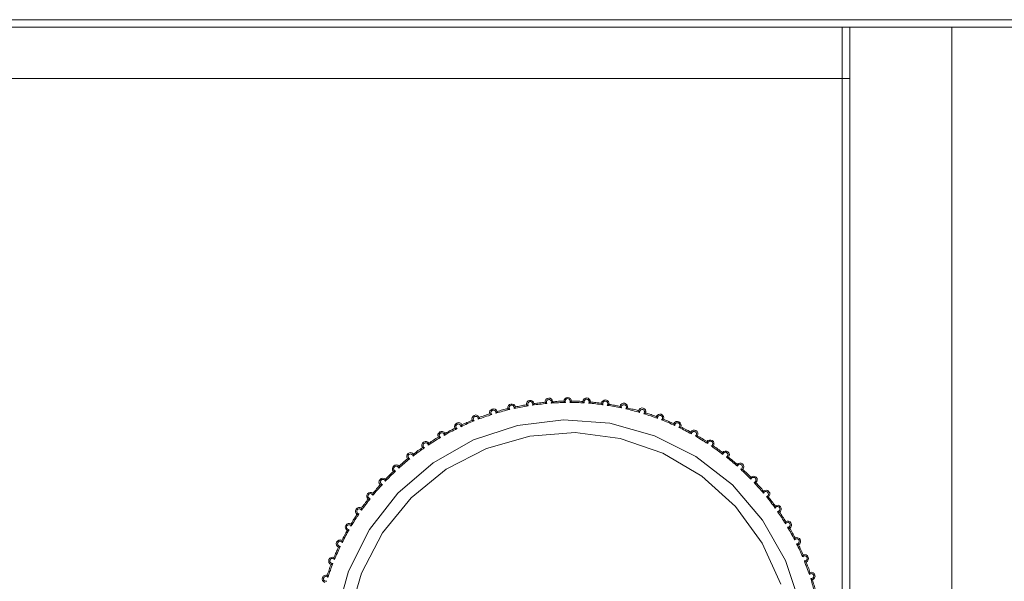
# Model space of a CAD drawing. Units: inches. Extents: x 0 to 16.5, y 0 to 11.7.
# Drawn here: x 9.3 to 9.4, y 7.7 to 7.7 of the extents above; entities that cross this region are included whole.
import ezdxf

# ---------------------------------------------------------------- set-up
doc = ezdxf.new("R2010")
doc.units = ezdxf.units.IN
doc.header["$MEASUREMENT"] = 0
doc.layers.add('Calque 1', color=7, linetype='Continuous')

msp = doc.modelspace()

# ---------------------------------------------------------------- linework, layer by layer
at = {"layer": 'Calque 1', "lineweight": 0}
for points in [[(9.233543, 7.715805), (9.79457, 7.715805)], [(9.794562, 7.715219), (9.233548, 7.715219)], [(9.353028, 7.711277), (9.353028, 7.712055), (9.353028, 7.712791), (9.353028, 7.713472), (9.353028, 7.714069), (9.353028, 7.714555), (9.353028, 7.714916), (9.353028, 7.715139), (9.353028, 7.715222)], [(9.353617, 7.715219), (9.353617, 7.715052), (9.353617, 7.714483), (9.353617, 7.713803), (9.353617, 7.713011), (9.353617, 7.712164), (9.353617, 7.711288)], [(9.361493, 7.087011), (9.361493, 7.715219)], [(9.353028, 7.711277), (9.214445, 7.711277)], [(9.353028, 7.636486), (9.353028, 7.711277)], [(9.353028, 7.711277), (9.353139, 7.711277), (9.353251, 7.711277), (9.353362, 7.711277), (9.353445, 7.711277), (9.353515, 7.711277), (9.35357, 7.711277), (9.353612, 7.711277), (9.353626, 7.711277)], [(9.353617, 7.711288), (9.353617, 7.636483)], [(9.330104, 7.686289), (9.330117, 7.6864), (9.330173, 7.686497), (9.330271, 7.686567), (9.330382, 7.686608), (9.330493, 7.686595), (9.330589, 7.686525), (9.330659, 7.686441), (9.330687, 7.68633)], [(9.331562, 7.686372), (9.331576, 7.686484), (9.331646, 7.68658), (9.331742, 7.686636), (9.331853, 7.686664), (9.331964, 7.686636), (9.332062, 7.68658), (9.332131, 7.686484), (9.332145, 7.686372)], [(9.333006, 7.686345), (9.333048, 7.686456), (9.333117, 7.686539), (9.333215, 7.686608), (9.333326, 7.686622), (9.333437, 7.686595), (9.333534, 7.686511), (9.333589, 7.686414), (9.333604, 7.686303)], [(9.327243, 7.685788), (9.327228, 7.685914), (9.327271, 7.686025), (9.327354, 7.686108), (9.327465, 7.68615), (9.327576, 7.68615), (9.327687, 7.686108), (9.32777, 7.686039), (9.327812, 7.685927)], [(9.327709, 7.685805), (9.327723, 7.685889), (9.327695, 7.685958), (9.327639, 7.686028), (9.327556, 7.686056), (9.327487, 7.686056), (9.327404, 7.686028), (9.327348, 7.685958), (9.327334, 7.685875), (9.327334, 7.685805), (9.327376, 7.685736)], [(9.328798, 7.686011), (9.328659, 7.685997), (9.328534, 7.685969), (9.328395, 7.685942), (9.328256, 7.685914), (9.328117, 7.685886), (9.327978, 7.685858), (9.327854, 7.68583), (9.327715, 7.685803)], [(9.327812, 7.685927), (9.327812, 7.685927), (9.327798, 7.685914), (9.327784, 7.685886), (9.327756, 7.685858), (9.327715, 7.685803)], [(9.327812, 7.685927), (9.327923, 7.685955), (9.32802, 7.685969), (9.328131, 7.685997), (9.328243, 7.686011), (9.328339, 7.686039), (9.328451, 7.686053), (9.328562, 7.686067), (9.328659, 7.686094)], [(9.328659, 7.686094), (9.328673, 7.686206), (9.328715, 7.686317), (9.328798, 7.686386), (9.328909, 7.686428), (9.32902, 7.686428), (9.329131, 7.686372), (9.329201, 7.686289), (9.329242, 7.686178)], [(9.328659, 7.686094), (9.328673, 7.686094), (9.328673, 7.68608), (9.328701, 7.686067), (9.328742, 7.686039), (9.328798, 7.686011)], [(9.32914, 7.686069), (9.329153, 7.686152), (9.329126, 7.686222), (9.329084, 7.686291), (9.329001, 7.686333), (9.328918, 7.686333), (9.328848, 7.686305), (9.328792, 7.68625), (9.328765, 7.686167), (9.328765, 7.686083), (9.328807, 7.686013)], [(9.330243, 7.686191), (9.330104, 7.686178), (9.329965, 7.686164), (9.329826, 7.68615), (9.329686, 7.686136), (9.329548, 7.686122), (9.329409, 7.686108), (9.32927, 7.68608), (9.329131, 7.686067)], [(9.329242, 7.686178), (9.329242, 7.686178), (9.329229, 7.686164), (9.329214, 7.68615), (9.329187, 7.686108), (9.329145, 7.686067), (9.329131, 7.686067)], [(9.329242, 7.686178), (9.329353, 7.686191), (9.329464, 7.686206), (9.329562, 7.686219), (9.329673, 7.686234), (9.329784, 7.686247), (9.329895, 7.686261), (9.329993, 7.686275), (9.330104, 7.686289)], [(9.330104, 7.686289), (9.330104, 7.686275), (9.330117, 7.686275), (9.330145, 7.686261), (9.330173, 7.686234), (9.330228, 7.686191), (9.330243, 7.686191)], [(9.33057, 7.686222), (9.330598, 7.686305), (9.330584, 7.686389), (9.330528, 7.686444), (9.330459, 7.6865), (9.330389, 7.6865), (9.330306, 7.686485), (9.330237, 7.68643), (9.330209, 7.686347), (9.330209, 7.686278), (9.330237, 7.686194)], [(9.330687, 7.68633), (9.330687, 7.68633), (9.330687, 7.686317), (9.330659, 7.686303), (9.330632, 7.686261), (9.330576, 7.686219)], [(9.331687, 7.686275), (9.331548, 7.686261), (9.331409, 7.686261), (9.33127, 7.686261), (9.331131, 7.686247), (9.330993, 7.686247), (9.330854, 7.686234), (9.330715, 7.686234), (9.330576, 7.686219)], [(9.330687, 7.68633), (9.330798, 7.68633), (9.330909, 7.686345), (9.33102, 7.686345), (9.331131, 7.686358), (9.331228, 7.686358), (9.33134, 7.686358), (9.331451, 7.686358), (9.331562, 7.686372)], [(9.331562, 7.686372), (9.331562, 7.686358), (9.331576, 7.686358), (9.33159, 7.68633), (9.331631, 7.686303), (9.331673, 7.686275), (9.331687, 7.686275)], [(9.332029, 7.686278), (9.332042, 7.686347), (9.332042, 7.68643), (9.332001, 7.6865), (9.331931, 7.686555), (9.331848, 7.686569), (9.331764, 7.686555), (9.331709, 7.6865), (9.331668, 7.68643), (9.331653, 7.686347), (9.331681, 7.686263)], [(9.332145, 7.686372), (9.332145, 7.686372), (9.332131, 7.686358), (9.332118, 7.686345), (9.332075, 7.686303), (9.33202, 7.686275)], [(9.333132, 7.686234), (9.332993, 7.686247), (9.332854, 7.686247), (9.332715, 7.686261), (9.332575, 7.686261), (9.332436, 7.686261), (9.332298, 7.686261), (9.332159, 7.686275), (9.33202, 7.686275)], [(9.332145, 7.686372), (9.332256, 7.686372), (9.332368, 7.686372), (9.332479, 7.686358), (9.332575, 7.686358), (9.332687, 7.686358), (9.332798, 7.686358), (9.332909, 7.686345), (9.333006, 7.686345)], [(9.333006, 7.686345), (9.333021, 7.686345), (9.333021, 7.68633), (9.333048, 7.686303), (9.333076, 7.686275), (9.333132, 7.686234)], [(9.333473, 7.686208), (9.3335, 7.686291), (9.3335, 7.686374), (9.333459, 7.686444), (9.333404, 7.6865), (9.33332, 7.686513), (9.333237, 7.686513), (9.333167, 7.686458), (9.333126, 7.686402), (9.333112, 7.686319), (9.333126, 7.686235)], [(9.333604, 7.686303), (9.333604, 7.686303), (9.333589, 7.686289), (9.333562, 7.686275), (9.333534, 7.686247), (9.333478, 7.686219), (9.333465, 7.686219)], [(9.334576, 7.686094), (9.334437, 7.686108), (9.334298, 7.686136), (9.334159, 7.68615), (9.33402, 7.686164), (9.333881, 7.686178), (9.333743, 7.686191), (9.333604, 7.686206), (9.333465, 7.686219)], [(9.333604, 7.686303), (9.3337, 7.686289), (9.333811, 7.686289), (9.333923, 7.686275), (9.334034, 7.686261), (9.334131, 7.686247), (9.334242, 7.686234), (9.334353, 7.686219), (9.334465, 7.686206)], [(9.334465, 7.686206), (9.334492, 7.686317), (9.334576, 7.6864), (9.334673, 7.686456), (9.334798, 7.686469), (9.334909, 7.686428), (9.334992, 7.686345), (9.335034, 7.686247), (9.335048, 7.686122)], [(9.334465, 7.686206), (9.334465, 7.686206), (9.334465, 7.686191), (9.334492, 7.686178), (9.33452, 7.686136), (9.334562, 7.686094), (9.334576, 7.686094)], [(9.334903, 7.686041), (9.334945, 7.686124), (9.334945, 7.686208), (9.334918, 7.686278), (9.334862, 7.686333), (9.334779, 7.686361), (9.334696, 7.686361), (9.334626, 7.686319), (9.33457, 7.686263), (9.334557, 7.68618), (9.33457, 7.686097)], [(9.336001, 7.685847), (9.335862, 7.685875), (9.335723, 7.685902), (9.335584, 7.68593), (9.335459, 7.685958), (9.33532, 7.685986), (9.335181, 7.686), (9.335042, 7.686028), (9.334903, 7.686041)], [(9.335048, 7.686122), (9.335048, 7.686122), (9.335034, 7.686122), (9.335007, 7.686094), (9.334964, 7.68608), (9.334909, 7.686053)], [(9.335048, 7.686122), (9.335145, 7.686108), (9.335256, 7.686094), (9.335367, 7.686067), (9.335464, 7.686053), (9.335576, 7.686039), (9.335687, 7.686011), (9.335784, 7.685997), (9.335895, 7.685969)], [(9.335895, 7.685969), (9.335937, 7.68608), (9.336021, 7.686164), (9.336132, 7.686206), (9.336243, 7.686206), (9.336354, 7.68615), (9.336437, 7.686067), (9.336478, 7.685955), (9.336478, 7.685844)], [(9.335895, 7.685969), (9.335895, 7.685969), (9.335909, 7.685955), (9.335923, 7.685942), (9.335951, 7.6859), (9.335993, 7.685858), (9.335993, 7.685844)], [(9.336334, 7.685777), (9.336376, 7.685847), (9.336376, 7.68593), (9.336362, 7.686013), (9.336306, 7.686069), (9.336223, 7.686097), (9.336139, 7.686097), (9.336071, 7.686069), (9.336015, 7.686013), (9.335987, 7.68593), (9.336001, 7.685847)], [(9.336478, 7.685844), (9.336465, 7.685844), (9.33645, 7.68583), (9.336437, 7.685816), (9.336395, 7.685803), (9.336326, 7.685775)], [(9.336478, 7.685844), (9.336576, 7.685816), (9.336687, 7.685788), (9.336784, 7.685761), (9.336895, 7.685747), (9.336992, 7.685719), (9.337103, 7.685692), (9.337201, 7.685664), (9.337312, 7.685622)], [(9.337312, 7.685622), (9.337368, 7.685733), (9.337451, 7.685803), (9.337562, 7.685844), (9.337673, 7.68583), (9.337784, 7.685775), (9.337853, 7.685692), (9.337881, 7.685581), (9.337881, 7.685455)], [(9.324478, 7.684886), (9.324451, 7.685011), (9.324478, 7.685122), (9.324548, 7.68522), (9.324645, 7.685275), (9.324756, 7.685303), (9.324867, 7.685275), (9.324965, 7.685205), (9.32502, 7.685109)], [(9.324945, 7.684972), (9.324932, 7.685055), (9.324904, 7.685125), (9.324834, 7.68518), (9.324751, 7.685194), (9.324682, 7.68518), (9.324612, 7.685138), (9.324571, 7.685069), (9.324556, 7.684986), (9.324571, 7.684916), (9.324626, 7.684847)], [(9.325992, 7.685344), (9.325853, 7.685289), (9.325729, 7.685247), (9.325589, 7.685205), (9.325465, 7.685164), (9.325326, 7.685122), (9.3252, 7.685066), (9.325076, 7.685025), (9.324937, 7.68497)], [(9.32502, 7.685109), (9.32502, 7.685109), (9.32502, 7.685094), (9.325006, 7.685066), (9.324978, 7.685025), (9.32495, 7.68497), (9.324937, 7.68497)], [(9.32502, 7.685109), (9.325131, 7.68515), (9.325228, 7.685177), (9.325326, 7.68522), (9.325437, 7.685261), (9.325534, 7.685289), (9.325631, 7.685331), (9.325742, 7.685358), (9.32584, 7.6854)], [(9.32584, 7.6854), (9.325826, 7.685511), (9.325853, 7.685622), (9.325937, 7.685705), (9.326034, 7.685761), (9.326146, 7.685775), (9.326257, 7.685747), (9.326353, 7.685677), (9.326409, 7.685566)], [(9.32584, 7.6854), (9.32584, 7.685386), (9.325853, 7.685386), (9.325881, 7.685372), (9.325923, 7.685358), (9.325979, 7.685344), (9.325992, 7.685344)], [(9.326307, 7.685444), (9.32632, 7.685527), (9.326279, 7.685597), (9.326223, 7.685652), (9.32614, 7.68568), (9.326057, 7.685666), (9.325987, 7.685625), (9.325946, 7.685569), (9.325918, 7.685486), (9.325946, 7.685402), (9.325987, 7.685333)], [(9.327382, 7.685733), (9.327243, 7.685692), (9.327117, 7.685664), (9.326979, 7.685622), (9.32684, 7.685594), (9.326714, 7.685553), (9.326575, 7.685511), (9.326451, 7.685483), (9.326312, 7.685442)], [(9.326409, 7.685566), (9.326395, 7.685566), (9.326395, 7.685553), (9.326381, 7.685525), (9.326353, 7.685497), (9.326312, 7.685442)], [(9.326409, 7.685566), (9.326507, 7.685594), (9.326618, 7.685622), (9.326714, 7.685664), (9.326825, 7.685692), (9.326923, 7.685719), (9.327034, 7.685747), (9.327131, 7.685775), (9.327243, 7.685788)], [(9.327243, 7.685788), (9.327243, 7.685788), (9.327256, 7.685788), (9.327271, 7.685775), (9.327312, 7.685747), (9.327382, 7.685733)], [(9.337396, 7.685497), (9.33727, 7.685538), (9.337131, 7.685581), (9.337006, 7.685608), (9.336867, 7.685649), (9.336728, 7.685677), (9.336604, 7.685719), (9.336465, 7.685747), (9.336326, 7.685775)], [(9.337312, 7.685622), (9.337312, 7.685622), (9.337312, 7.685608), (9.337326, 7.685594), (9.337353, 7.685553), (9.337396, 7.685497)], [(9.337723, 7.685402), (9.337779, 7.685471), (9.337792, 7.685555), (9.337764, 7.685625), (9.337723, 7.685694), (9.337653, 7.685736), (9.33757, 7.685736), (9.337487, 7.685708), (9.337431, 7.685652), (9.337403, 7.685582), (9.337403, 7.685499)], [(9.337881, 7.685455), (9.337868, 7.685455), (9.337853, 7.685455), (9.33784, 7.685442), (9.337798, 7.685427), (9.337729, 7.6854)], [(9.338771, 7.685053), (9.338645, 7.685094), (9.33852, 7.685136), (9.338381, 7.685192), (9.338256, 7.685233), (9.338118, 7.685275), (9.337992, 7.685316), (9.337853, 7.685358), (9.337729, 7.6854)], [(9.337881, 7.685455), (9.337979, 7.685427), (9.338075, 7.6854), (9.338186, 7.685358), (9.338284, 7.685331), (9.338381, 7.685289), (9.338492, 7.685261), (9.33859, 7.68522), (9.338687, 7.685177)], [(9.338687, 7.685177), (9.338756, 7.685275), (9.338854, 7.685344), (9.338965, 7.685372), (9.339076, 7.685358), (9.339173, 7.685289), (9.339243, 7.685192), (9.33927, 7.685081), (9.339243, 7.68497)], [(9.338687, 7.685177), (9.338701, 7.685177), (9.338701, 7.685164), (9.338715, 7.68515), (9.338728, 7.685109), (9.338771, 7.685053)], [(9.339098, 7.68493), (9.339139, 7.684986), (9.339167, 7.685069), (9.339154, 7.685153), (9.339112, 7.685221), (9.339043, 7.685264), (9.338959, 7.685277), (9.338876, 7.685249), (9.338821, 7.685208), (9.338778, 7.685125), (9.338778, 7.685041)], [(9.313973, 7.669819), (9.314931, 7.673264), (9.316543, 7.676458), (9.318751, 7.679277), (9.321459, 7.681611), (9.324571, 7.683374), (9.327973, 7.684499), (9.331529, 7.68493), (9.335098, 7.684666), (9.338543, 7.683708), (9.341737, 7.682097), (9.344556, 7.679902), (9.34689, 7.67718), (9.348653, 7.674069), (9.349779, 7.67068)], [(9.323146, 7.684289), (9.323118, 7.6844), (9.323131, 7.684511), (9.323201, 7.684608), (9.323284, 7.684678), (9.323395, 7.68472), (9.32352, 7.684692), (9.323618, 7.684636), (9.323687, 7.684539)], [(9.323612, 7.684402), (9.323598, 7.684486), (9.323557, 7.684555), (9.323487, 7.684597), (9.323403, 7.684611), (9.323334, 7.684597), (9.323264, 7.684541), (9.323223, 7.684472), (9.323223, 7.684388), (9.323251, 7.684319), (9.323307, 7.68425)], [(9.324632, 7.684844), (9.324493, 7.684789), (9.324367, 7.684747), (9.324242, 7.684692), (9.324117, 7.684636), (9.323992, 7.68458), (9.323868, 7.684525), (9.323742, 7.684455), (9.323618, 7.6844)], [(9.323687, 7.684539), (9.323687, 7.684539), (9.323673, 7.684525), (9.323673, 7.684497), (9.323645, 7.684469), (9.323618, 7.6844)], [(9.323687, 7.684539), (9.323784, 7.684594), (9.323881, 7.684636), (9.323979, 7.684678), (9.324075, 7.68472), (9.324173, 7.684761), (9.32427, 7.684803), (9.324382, 7.684844), (9.324478, 7.684886)], [(9.324478, 7.684886), (9.324478, 7.684886), (9.324493, 7.684886), (9.324521, 7.684872), (9.324562, 7.684859), (9.324617, 7.684844), (9.324632, 7.684844)], [(9.339243, 7.68497), (9.339243, 7.68497), (9.339228, 7.68497), (9.3392, 7.684955), (9.339159, 7.684942), (9.339104, 7.684928), (9.339089, 7.684928)], [(9.340118, 7.684497), (9.339992, 7.684553), (9.339867, 7.684608), (9.339728, 7.684664), (9.339604, 7.68472), (9.339478, 7.684775), (9.339354, 7.684816), (9.339228, 7.684872), (9.339089, 7.684928)], [(9.339243, 7.68497), (9.339339, 7.684928), (9.33945, 7.684886), (9.339548, 7.684844), (9.339645, 7.684803), (9.339742, 7.684761), (9.33984, 7.68472), (9.339937, 7.684678), (9.340034, 7.684636)], [(9.340034, 7.684636), (9.340103, 7.684733), (9.340215, 7.684789), (9.340326, 7.684803), (9.340437, 7.684775), (9.340534, 7.684705), (9.34059, 7.684608), (9.340603, 7.684497), (9.340575, 7.684386)], [(9.340034, 7.684636), (9.340048, 7.684636), (9.340048, 7.684622), (9.340062, 7.684594), (9.340076, 7.684553), (9.340118, 7.684497)], [(9.340418, 7.684347), (9.340473, 7.684402), (9.340501, 7.684486), (9.340501, 7.684569), (9.340459, 7.684638), (9.34039, 7.684694), (9.340307, 7.684708), (9.340237, 7.684694), (9.340168, 7.684638), (9.340126, 7.684569), (9.340112, 7.684499)], [(9.340575, 7.684386), (9.340575, 7.684386), (9.340562, 7.684372), (9.340534, 7.684372), (9.340492, 7.684358), (9.340423, 7.684344)], [(9.341409, 7.683845), (9.341284, 7.683913), (9.341159, 7.683969), (9.341034, 7.684039), (9.340923, 7.684108), (9.340798, 7.684163), (9.340673, 7.684233), (9.340548, 7.684289), (9.340423, 7.684344)], [(9.340575, 7.684386), (9.340673, 7.68433), (9.34077, 7.684289), (9.340868, 7.684233), (9.340964, 7.684191), (9.341062, 7.684136), (9.341159, 7.684094), (9.341256, 7.684039), (9.34134, 7.683983)], [(9.348306, 7.67225), (9.346848, 7.675416), (9.344793, 7.678235), (9.342195, 7.680583), (9.339195, 7.68236), (9.33589, 7.6835), (9.332418, 7.683944), (9.328931, 7.68368), (9.325584, 7.682721), (9.322473, 7.681111), (9.319765, 7.678916), (9.317557, 7.676208), (9.315932, 7.673111), (9.314973, 7.66975)], [(9.322034, 7.683567), (9.321909, 7.683497), (9.321798, 7.683428), (9.321673, 7.683358), (9.321562, 7.683275), (9.321437, 7.683205), (9.321326, 7.683136), (9.321214, 7.683053), (9.32109, 7.682983)], [(9.321145, 7.683136), (9.321229, 7.683192), (9.321326, 7.683247), (9.321409, 7.683303), (9.321506, 7.683358), (9.321604, 7.683428), (9.321687, 7.683484), (9.321784, 7.683539), (9.321882, 7.683595)], [(9.321882, 7.683595), (9.321839, 7.683706), (9.321839, 7.683817), (9.321895, 7.683913), (9.321978, 7.683997), (9.322089, 7.684039), (9.3222, 7.684025), (9.322312, 7.683969), (9.322381, 7.683886)], [(9.321882, 7.683595), (9.321882, 7.683595), (9.321895, 7.68358), (9.321923, 7.68358), (9.321965, 7.683567), (9.322034, 7.683567)], [(9.32232, 7.683735), (9.322306, 7.683819), (9.322265, 7.683889), (9.322195, 7.68393), (9.322112, 7.68393), (9.322028, 7.683916), (9.321973, 7.683861), (9.321932, 7.683778), (9.321932, 7.683694), (9.321973, 7.683624), (9.322028, 7.683569)], [(9.323312, 7.684261), (9.323187, 7.684191), (9.323062, 7.684136), (9.322937, 7.684067), (9.322812, 7.683997), (9.322687, 7.683941), (9.322561, 7.683872), (9.32245, 7.683802), (9.322326, 7.683733)], [(9.322381, 7.683886), (9.322381, 7.683886), (9.322381, 7.683872), (9.322367, 7.683845), (9.322354, 7.683802), (9.322326, 7.683747), (9.322326, 7.683733)], [(9.322381, 7.683886), (9.322478, 7.683941), (9.322576, 7.683983), (9.322673, 7.684039), (9.32277, 7.684094), (9.322867, 7.684136), (9.322965, 7.684191), (9.323048, 7.684247), (9.323146, 7.684289)], [(9.323146, 7.684289), (9.323159, 7.684289), (9.323173, 7.684289), (9.323187, 7.684274), (9.323242, 7.684261), (9.323298, 7.684261), (9.323312, 7.684261)], [(9.34134, 7.683983), (9.341423, 7.68408), (9.341521, 7.684136), (9.341632, 7.684136), (9.341743, 7.684108), (9.341839, 7.684025), (9.341882, 7.683928), (9.341895, 7.683802), (9.341854, 7.683706)], [(9.34134, 7.683983), (9.34134, 7.683983), (9.341354, 7.683969), (9.341354, 7.683941), (9.341381, 7.6839), (9.341409, 7.683845)], [(9.341709, 7.68368), (9.341765, 7.683735), (9.341793, 7.683805), (9.341793, 7.683889), (9.341765, 7.683958), (9.341695, 7.684013), (9.341626, 7.684041), (9.341543, 7.684027), (9.341473, 7.683985), (9.341417, 7.683916), (9.341404, 7.683846)], [(9.341854, 7.683706), (9.341854, 7.683691), (9.341839, 7.683691), (9.341812, 7.683691), (9.341771, 7.683678), (9.341701, 7.683678)], [(9.342654, 7.683097), (9.342528, 7.683167), (9.342417, 7.68325), (9.342293, 7.683319), (9.342181, 7.683389), (9.342056, 7.683458), (9.341945, 7.683541), (9.34182, 7.683611), (9.341709, 7.68368)], [(9.341854, 7.683706), (9.341951, 7.68365), (9.342048, 7.683595), (9.342132, 7.683539), (9.342228, 7.683484), (9.342326, 7.683414), (9.342409, 7.683358), (9.342506, 7.683303), (9.342604, 7.683247)], [(9.319951, 7.682289), (9.320048, 7.682358), (9.320131, 7.682414), (9.320215, 7.682483), (9.320298, 7.682553), (9.320396, 7.682608), (9.320479, 7.682677), (9.320562, 7.682733), (9.320659, 7.682803)], [(9.320659, 7.682803), (9.320603, 7.682899), (9.320603, 7.683025), (9.320645, 7.683122), (9.320729, 7.683205), (9.32084, 7.683261), (9.320951, 7.683261), (9.321062, 7.683219), (9.321145, 7.683136)], [(9.320659, 7.682803), (9.320659, 7.682803), (9.320673, 7.682788), (9.320701, 7.682788), (9.320742, 7.682788), (9.320812, 7.682788)], [(9.321098, 7.682986), (9.32107, 7.683055), (9.321014, 7.683124), (9.320945, 7.683152), (9.320862, 7.683167), (9.320792, 7.683124), (9.320723, 7.683069), (9.320695, 7.683), (9.320709, 7.682916), (9.320751, 7.682833), (9.320807, 7.682791)], [(9.321145, 7.683136), (9.321145, 7.683122), (9.321145, 7.683108), (9.321131, 7.683094), (9.321118, 7.683038), (9.32109, 7.682983)], [(9.342604, 7.683247), (9.342673, 7.68333), (9.342784, 7.683372), (9.342896, 7.683372), (9.343007, 7.68333), (9.34309, 7.683247), (9.343131, 7.68315), (9.343131, 7.683025), (9.34309, 7.682927)], [(9.342604, 7.683247), (9.342604, 7.683247), (9.342604, 7.683233), (9.342604, 7.683205), (9.342617, 7.683164), (9.342645, 7.683094)], [(9.342931, 7.682902), (9.343001, 7.682958), (9.343029, 7.683027), (9.343042, 7.683111), (9.343015, 7.683194), (9.342959, 7.68325), (9.342876, 7.683278), (9.342792, 7.683278), (9.342723, 7.683236), (9.342667, 7.68318), (9.342654, 7.683097)], [(9.34309, 7.682927), (9.34309, 7.682914), (9.343076, 7.682914), (9.343048, 7.682914), (9.343007, 7.682914), (9.342937, 7.682914)], [(9.343825, 7.682261), (9.343714, 7.682344), (9.343603, 7.682427), (9.343492, 7.682511), (9.343381, 7.682594), (9.34327, 7.682677), (9.343159, 7.682747), (9.343048, 7.682831), (9.342937, 7.682914)], [(9.34309, 7.682927), (9.343173, 7.682858), (9.34327, 7.682803), (9.343353, 7.682733), (9.343437, 7.682677), (9.343534, 7.682608), (9.343618, 7.682538), (9.343701, 7.682483), (9.343798, 7.682414)], [(9.319493, 7.681914), (9.319437, 7.682025), (9.319437, 7.682136), (9.319465, 7.682247), (9.319534, 7.682331), (9.319645, 7.682386), (9.319756, 7.6824), (9.319867, 7.682358), (9.319951, 7.682289)], [(9.319917, 7.682138), (9.319889, 7.682208), (9.319834, 7.682264), (9.31975, 7.682305), (9.319681, 7.682291), (9.319598, 7.682264), (9.319543, 7.682194), (9.319528, 7.68211), (9.319543, 7.682042), (9.319584, 7.681972), (9.319654, 7.681916)], [(9.320812, 7.682788), (9.320701, 7.682705), (9.32059, 7.682636), (9.320479, 7.682553), (9.320353, 7.68247), (9.320242, 7.682386), (9.320146, 7.682303), (9.320034, 7.68222), (9.319923, 7.682136)], [(9.319951, 7.682289), (9.319951, 7.682289), (9.319951, 7.682275), (9.319951, 7.682247), (9.319937, 7.682205), (9.319923, 7.682136)], [(9.343798, 7.682414), (9.343881, 7.682497), (9.343992, 7.682525), (9.344103, 7.682525), (9.344201, 7.68247), (9.344284, 7.682386), (9.344326, 7.682275), (9.344312, 7.682164), (9.344256, 7.682053)], [(9.343798, 7.682414), (9.343798, 7.682414), (9.343798, 7.6824), (9.343798, 7.682372), (9.343812, 7.682331), (9.343825, 7.682261)], [(9.344098, 7.682055), (9.344167, 7.682097), (9.344209, 7.682166), (9.344223, 7.682249), (9.344195, 7.682333), (9.34414, 7.682388), (9.34407, 7.68243), (9.343987, 7.68243), (9.343917, 7.682403), (9.343862, 7.682347), (9.343834, 7.682264)], [(9.34495, 7.681344), (9.344839, 7.681441), (9.344743, 7.681524), (9.344632, 7.681622), (9.344534, 7.681705), (9.344423, 7.681789), (9.344312, 7.681886), (9.344215, 7.68197), (9.344103, 7.682053)], [(9.344256, 7.682053), (9.344256, 7.682053), (9.344243, 7.682053), (9.344215, 7.682053), (9.344173, 7.682053), (9.344103, 7.682053)], [(9.344256, 7.682053), (9.34434, 7.681983), (9.344423, 7.681914), (9.344506, 7.681844), (9.344589, 7.681775), (9.344673, 7.681705), (9.344756, 7.681636), (9.344839, 7.681567), (9.344923, 7.681497)], [(9.318409, 7.680956), (9.31834, 7.681052), (9.318325, 7.681163), (9.318353, 7.681289), (9.318423, 7.681372), (9.31852, 7.681441), (9.318631, 7.681456), (9.318743, 7.681428), (9.31884, 7.681358)], [(9.318806, 7.681207), (9.318778, 7.681277), (9.318709, 7.681333), (9.31864, 7.681361), (9.318556, 7.681346), (9.318487, 7.681305), (9.318431, 7.681235), (9.318417, 7.681152), (9.318445, 7.681083), (9.318487, 7.681013), (9.318556, 7.680972)], [(9.319659, 7.681928), (9.319548, 7.681831), (9.319437, 7.681747), (9.319326, 7.681664), (9.319228, 7.681567), (9.319117, 7.681483), (9.319021, 7.681386), (9.318909, 7.681289), (9.318812, 7.681206)], [(9.31884, 7.681358), (9.31884, 7.681358), (9.31884, 7.681344), (9.31884, 7.681317), (9.318826, 7.681275), (9.318812, 7.681206)], [(9.31884, 7.681358), (9.318923, 7.681428), (9.318993, 7.681497), (9.319076, 7.681567), (9.319159, 7.681636), (9.319243, 7.681705), (9.319326, 7.681789), (9.319409, 7.681858), (9.319493, 7.681914)], [(9.319493, 7.681914), (9.319493, 7.681914), (9.319506, 7.681914), (9.319534, 7.681914), (9.319589, 7.681914), (9.319645, 7.681928), (9.319659, 7.681928)], [(9.344923, 7.681497), (9.345006, 7.681567), (9.345131, 7.681594), (9.345243, 7.68158), (9.345339, 7.681524), (9.345409, 7.681428), (9.345437, 7.681317), (9.345423, 7.681206), (9.345354, 7.681108)], [(9.344923, 7.681497), (9.344923, 7.681497), (9.344923, 7.681483), (9.344923, 7.681456), (9.344937, 7.681413), (9.34495, 7.681344)], [(9.345195, 7.681111), (9.345278, 7.681152), (9.34532, 7.681222), (9.345334, 7.681305), (9.34532, 7.681388), (9.345278, 7.681444), (9.345209, 7.681485), (9.345126, 7.6815), (9.345043, 7.681472), (9.344987, 7.681416), (9.344945, 7.681346)], [(9.318562, 7.680969), (9.318464, 7.680872), (9.318353, 7.680775), (9.318256, 7.680678), (9.318159, 7.68058), (9.318062, 7.680484), (9.317964, 7.680386), (9.317868, 7.680289), (9.31777, 7.680192)], [(9.317784, 7.680344), (9.317868, 7.680428), (9.317937, 7.680497), (9.31802, 7.68058), (9.31809, 7.680664), (9.318173, 7.680734), (9.318242, 7.680802), (9.318325, 7.680886), (9.318409, 7.680956)], [(9.318409, 7.680956), (9.318409, 7.680956), (9.318423, 7.680956), (9.318451, 7.680956), (9.318492, 7.680956), (9.318562, 7.680969)], [(9.345354, 7.681108), (9.345354, 7.681108), (9.345339, 7.681108), (9.345311, 7.681108), (9.34527, 7.681108), (9.3452, 7.681122)], [(9.345992, 7.680344), (9.345896, 7.680441), (9.345798, 7.680539), (9.345701, 7.680636), (9.345604, 7.680734), (9.345506, 7.68083), (9.345409, 7.680928), (9.345298, 7.681025), (9.3452, 7.681122)], [(9.345354, 7.681108), (9.345437, 7.681025), (9.34552, 7.680956), (9.34559, 7.680886), (9.345673, 7.680802), (9.345757, 7.680734), (9.345826, 7.68065), (9.345909, 7.68058), (9.345979, 7.680497)], [(9.345979, 7.680497), (9.346076, 7.680567), (9.346187, 7.68058), (9.346298, 7.680567), (9.346395, 7.680497), (9.346464, 7.6804), (9.346479, 7.680289), (9.346451, 7.680164), (9.346381, 7.680081)], [(9.317548, 7.679942), (9.317451, 7.679844), (9.317353, 7.679733), (9.31727, 7.679636), (9.317173, 7.679525), (9.317076, 7.679427), (9.316992, 7.679316), (9.316909, 7.67922), (9.316811, 7.679109)], [(9.316811, 7.679261), (9.316881, 7.679344), (9.316965, 7.679427), (9.317034, 7.679511), (9.317104, 7.679594), (9.317173, 7.679677), (9.317242, 7.679761), (9.317312, 7.679831), (9.317381, 7.679914)], [(9.317381, 7.679914), (9.317312, 7.680011), (9.317284, 7.680122), (9.317312, 7.680233), (9.317368, 7.68033), (9.317465, 7.6804), (9.317576, 7.680428), (9.317687, 7.680414), (9.317784, 7.680344)], [(9.317381, 7.679914), (9.317396, 7.679914), (9.317409, 7.679914), (9.317423, 7.679927), (9.317479, 7.679927), (9.317534, 7.679942), (9.317548, 7.679942)], [(9.317779, 7.680194), (9.317737, 7.680263), (9.317668, 7.680319), (9.317584, 7.680333), (9.317514, 7.680319), (9.317446, 7.680263), (9.317403, 7.680194), (9.31739, 7.680125), (9.317418, 7.680041), (9.317473, 7.679971), (9.317542, 7.679944)], [(9.317784, 7.680344), (9.317784, 7.680344), (9.317784, 7.68033), (9.317784, 7.680303), (9.317784, 7.680261), (9.31777, 7.680192)], [(9.345979, 7.680497), (9.345979, 7.680497), (9.345979, 7.680484), (9.345979, 7.680456), (9.345979, 7.680414), (9.345992, 7.680344)], [(9.346237, 7.680097), (9.346307, 7.680138), (9.346362, 7.680194), (9.346375, 7.680278), (9.346375, 7.680361), (9.346334, 7.68043), (9.346264, 7.680472), (9.346181, 7.680486), (9.346098, 7.680472), (9.346029, 7.680417), (9.346001, 7.680347)], [(9.346381, 7.680081), (9.346381, 7.680081), (9.346368, 7.680081), (9.34634, 7.680081), (9.346298, 7.680081), (9.346229, 7.680094)], [(9.346965, 7.679275), (9.346881, 7.679372), (9.346784, 7.679483), (9.346701, 7.679581), (9.346603, 7.679692), (9.346506, 7.679788), (9.346423, 7.6799), (9.346325, 7.679997), (9.346229, 7.680094)], [(9.346381, 7.680081), (9.346464, 7.679997), (9.346534, 7.679914), (9.346603, 7.679831), (9.346673, 7.679761), (9.346756, 7.679677), (9.346825, 7.679594), (9.346895, 7.679511), (9.346965, 7.679427)], [(9.31645, 7.678802), (9.316367, 7.6789), (9.316339, 7.678997), (9.316354, 7.679122), (9.316409, 7.67922), (9.316493, 7.679303), (9.316604, 7.679331), (9.316715, 7.679316), (9.316811, 7.679261)], [(9.31682, 7.679111), (9.316765, 7.67918), (9.316709, 7.679222), (9.316626, 7.679236), (9.316543, 7.679208), (9.316473, 7.679166), (9.316445, 7.679083), (9.316432, 7.678999), (9.316473, 7.67893), (9.316528, 7.678875), (9.316598, 7.678847)], [(9.316811, 7.679261), (9.316826, 7.679261), (9.316826, 7.679247), (9.316826, 7.67922), (9.316826, 7.679178), (9.316811, 7.679109)], [(9.346965, 7.679427), (9.347062, 7.679483), (9.347173, 7.679497), (9.347284, 7.67947), (9.347382, 7.679386), (9.347437, 7.679289), (9.347451, 7.679178), (9.347409, 7.679066), (9.34734, 7.678969)], [(9.346965, 7.679427), (9.346965, 7.679427), (9.346965, 7.679414), (9.346965, 7.679386), (9.346965, 7.679344), (9.346965, 7.679275)], [(9.347182, 7.679014), (9.347265, 7.679042), (9.347321, 7.679097), (9.347348, 7.67918), (9.347334, 7.679249), (9.347306, 7.679333), (9.347237, 7.679375), (9.347154, 7.679403), (9.347084, 7.679388), (9.347015, 7.679347), (9.346973, 7.679277)], [(9.347862, 7.678124), (9.347778, 7.678235), (9.347695, 7.678346), (9.347612, 7.678457), (9.347528, 7.678569), (9.347445, 7.67868), (9.347362, 7.678791), (9.347265, 7.678903), (9.347182, 7.679014)], [(9.34734, 7.678969), (9.34734, 7.678969), (9.347326, 7.678969), (9.347298, 7.678983), (9.347243, 7.678983), (9.347187, 7.679011)], [(9.316604, 7.678844), (9.31652, 7.678733), (9.316437, 7.678622), (9.316354, 7.678511), (9.31627, 7.6784), (9.316187, 7.678289), (9.316104, 7.678178), (9.316021, 7.678067), (9.315937, 7.677956)], [(9.315937, 7.678108), (9.315993, 7.678206), (9.316062, 7.678289), (9.316117, 7.678372), (9.316187, 7.678456), (9.316256, 7.678552), (9.316312, 7.678636), (9.316382, 7.678719), (9.31645, 7.678802)], [(9.31645, 7.678802), (9.31645, 7.678802), (9.316465, 7.678802), (9.316493, 7.678817), (9.316534, 7.678817), (9.316604, 7.678844)], [(9.34734, 7.678969), (9.347409, 7.678886), (9.347465, 7.678802), (9.347534, 7.678719), (9.347604, 7.678636), (9.347673, 7.678552), (9.347728, 7.678456), (9.347798, 7.678372), (9.347867, 7.678289)], [(9.347867, 7.678289), (9.347867, 7.678275), (9.347854, 7.678275), (9.347854, 7.678247), (9.347854, 7.678191), (9.347854, 7.678136), (9.347854, 7.678122)], [(9.348056, 7.677847), (9.348126, 7.677874), (9.348195, 7.67793), (9.348223, 7.678), (9.348223, 7.678083), (9.348195, 7.678166), (9.348139, 7.678222), (9.348056, 7.678235), (9.347973, 7.678235), (9.347904, 7.678194), (9.347862, 7.678124)], [(9.347867, 7.678289), (9.347965, 7.67833), (9.348089, 7.678345), (9.348187, 7.678302), (9.34827, 7.678219), (9.348326, 7.678108), (9.348326, 7.677997), (9.348284, 7.677886), (9.3482, 7.677803)], [(9.315131, 7.6769), (9.315187, 7.676983), (9.315242, 7.677081), (9.315298, 7.677177), (9.315353, 7.677261), (9.315423, 7.677358), (9.315479, 7.677442), (9.315534, 7.677539), (9.31559, 7.677622)], [(9.315742, 7.677678), (9.315673, 7.677553), (9.31559, 7.677442), (9.31552, 7.67733), (9.315436, 7.677205), (9.315368, 7.677094), (9.315298, 7.676983), (9.315229, 7.676858), (9.315145, 7.676747)], [(9.31559, 7.677622), (9.31552, 7.677706), (9.315464, 7.677817), (9.315479, 7.677928), (9.31552, 7.678039), (9.315603, 7.678122), (9.315715, 7.678164), (9.315826, 7.678164), (9.315937, 7.678108)], [(9.315945, 7.677958), (9.31589, 7.678013), (9.31582, 7.678055), (9.315737, 7.678069), (9.315653, 7.678041), (9.315598, 7.677985), (9.31557, 7.677902), (9.31557, 7.677819), (9.315612, 7.67775), (9.315667, 7.677694), (9.315751, 7.67768)], [(9.31559, 7.677622), (9.315603, 7.677622), (9.315617, 7.677636), (9.315645, 7.677636), (9.315687, 7.67765), (9.315742, 7.677678)], [(9.315937, 7.678108), (9.315937, 7.678108), (9.315937, 7.678095), (9.315937, 7.678067), (9.315937, 7.678025), (9.315937, 7.677956)], [(9.3482, 7.677803), (9.3482, 7.677803), (9.348187, 7.677803), (9.348159, 7.677817), (9.348117, 7.67783), (9.348048, 7.677845)], [(9.348659, 7.676927), (9.34859, 7.677038), (9.348507, 7.677164), (9.348437, 7.677275), (9.348367, 7.677386), (9.348284, 7.677511), (9.3482, 7.677622), (9.348131, 7.677734), (9.348048, 7.677845)], [(9.3482, 7.677803), (9.34827, 7.677719), (9.348326, 7.677622), (9.348381, 7.677539), (9.348437, 7.677442), (9.348507, 7.677358), (9.348562, 7.677261), (9.348618, 7.677177), (9.348673, 7.677081)], [(9.314826, 7.676386), (9.314742, 7.67647), (9.314701, 7.676566), (9.314687, 7.676677), (9.314729, 7.676788), (9.314798, 7.676886), (9.314909, 7.676927), (9.31502, 7.676942), (9.315131, 7.6769)], [(9.315153, 7.676736), (9.315098, 7.676805), (9.315029, 7.676833), (9.314945, 7.676833), (9.314862, 7.676805), (9.314807, 7.676749), (9.314779, 7.676666), (9.314792, 7.676583), (9.314834, 7.676514), (9.314903, 7.676458), (9.314973, 7.676444)], [(9.315131, 7.6769), (9.315131, 7.6769), (9.315131, 7.676886), (9.315145, 7.676858), (9.315145, 7.676816), (9.315145, 7.676747)], [(9.348834, 7.676625), (9.348918, 7.676653), (9.348973, 7.676694), (9.349014, 7.676764), (9.349029, 7.676847), (9.349001, 7.67693), (9.348945, 7.676986), (9.348862, 7.677027), (9.348779, 7.677014), (9.348709, 7.676986), (9.348653, 7.676916)], [(9.348673, 7.677081), (9.348673, 7.677081), (9.348673, 7.677066), (9.348673, 7.677038), (9.348659, 7.676997), (9.348659, 7.676927)], [(9.348673, 7.677081), (9.348784, 7.677122), (9.348896, 7.677122), (9.349007, 7.677066), (9.349076, 7.676983), (9.349118, 7.676872), (9.349118, 7.676761), (9.349062, 7.67665), (9.348979, 7.676581)], [(9.314423, 7.675622), (9.314479, 7.675719), (9.31452, 7.675817), (9.314576, 7.675913), (9.314618, 7.676011), (9.314673, 7.676108), (9.314729, 7.676205), (9.314784, 7.676289), (9.314826, 7.676386)], [(9.314979, 7.676442), (9.314909, 7.676331), (9.31484, 7.676205), (9.31477, 7.67608), (9.314714, 7.675969), (9.314646, 7.675844), (9.314576, 7.675719), (9.31452, 7.675594), (9.314451, 7.675469)], [(9.314826, 7.676386), (9.31484, 7.676386), (9.314853, 7.676386), (9.314868, 7.6764), (9.314923, 7.676414), (9.314979, 7.676442)], [(9.349368, 7.675663), (9.349298, 7.675789), (9.349242, 7.675913), (9.349173, 7.676025), (9.349103, 7.67615), (9.349034, 7.676275), (9.348964, 7.676386), (9.348896, 7.676511), (9.348826, 7.676636)], [(9.348979, 7.676581), (9.348979, 7.676581), (9.348964, 7.676581), (9.348937, 7.676581), (9.348896, 7.676609), (9.34884, 7.676636), (9.348826, 7.676636)], [(9.348979, 7.676581), (9.349034, 7.676483), (9.34909, 7.676386), (9.349145, 7.676289), (9.349187, 7.676192), (9.349242, 7.676108), (9.349298, 7.676011), (9.349353, 7.675913), (9.349395, 7.675817)], [(9.314159, 7.675095), (9.314076, 7.675164), (9.314006, 7.675261), (9.313993, 7.675386), (9.31402, 7.675497), (9.314089, 7.67558), (9.314201, 7.675636), (9.314312, 7.675663), (9.314423, 7.675622)], [(9.314459, 7.675472), (9.31439, 7.675527), (9.31432, 7.675555), (9.314237, 7.675555), (9.314167, 7.675513), (9.314111, 7.675444), (9.314098, 7.675374), (9.314111, 7.675291), (9.314154, 7.675222), (9.314223, 7.67518), (9.314306, 7.675166)], [(9.314423, 7.675622), (9.314423, 7.675622), (9.314423, 7.675608), (9.314437, 7.67558), (9.314451, 7.675539), (9.314451, 7.675469)], [(9.349514, 7.675361), (9.349598, 7.675374), (9.349667, 7.675416), (9.349709, 7.675485), (9.349723, 7.675569), (9.349709, 7.675639), (9.349653, 7.675707), (9.349584, 7.67575), (9.349501, 7.67575), (9.349431, 7.675722), (9.349362, 7.675666)], [(9.349395, 7.675817), (9.349395, 7.675817), (9.349395, 7.675802), (9.349381, 7.675774), (9.349381, 7.675733), (9.349368, 7.675663)], [(9.349395, 7.675817), (9.349506, 7.675844), (9.349617, 7.67583), (9.349729, 7.675774), (9.349798, 7.675691), (9.349826, 7.67558), (9.349812, 7.675456), (9.349756, 7.675358), (9.349659, 7.675289)], [(9.349659, 7.675289), (9.349659, 7.675289), (9.349645, 7.675302), (9.349617, 7.675302), (9.349575, 7.67533), (9.34952, 7.675358)], [(9.349978, 7.674358), (9.349923, 7.674483), (9.349867, 7.674608), (9.349812, 7.674733), (9.349756, 7.674858), (9.349701, 7.674984), (9.349645, 7.675108), (9.349575, 7.675233), (9.34952, 7.675358)], [(9.349659, 7.675289), (9.349714, 7.675191), (9.349756, 7.675095), (9.349798, 7.674997), (9.349854, 7.6749), (9.349895, 7.674803), (9.349937, 7.674706), (9.349978, 7.674608), (9.350021, 7.674511)], [(9.313812, 7.674303), (9.313854, 7.674399), (9.313895, 7.674511), (9.313937, 7.674608), (9.313978, 7.674706), (9.31402, 7.674803), (9.314076, 7.6749), (9.314117, 7.674997), (9.314159, 7.675095)], [(9.314298, 7.675164), (9.314242, 7.675039), (9.314187, 7.674914), (9.314131, 7.674789), (9.314076, 7.674664), (9.31402, 7.674539), (9.313965, 7.674414), (9.313909, 7.674288), (9.313854, 7.67415)], [(9.314159, 7.675095), (9.314173, 7.675095), (9.314173, 7.675108), (9.314201, 7.675108), (9.314242, 7.675136), (9.314298, 7.675164)], [(9.350021, 7.674511), (9.350021, 7.674497), (9.350021, 7.674483), (9.350006, 7.674469), (9.349993, 7.674414), (9.349978, 7.674358)], [(9.350021, 7.674511), (9.350132, 7.674525), (9.350256, 7.674511), (9.350354, 7.674442), (9.350409, 7.674344), (9.350437, 7.674233), (9.350409, 7.674122), (9.350354, 7.674025), (9.350256, 7.673955)], [(9.313298, 7.672941), (9.313326, 7.673052), (9.313367, 7.67315), (9.313409, 7.673247), (9.313437, 7.673358), (9.313478, 7.673455), (9.313506, 7.673553), (9.313548, 7.673664), (9.313589, 7.673761)], [(9.313728, 7.673844), (9.313673, 7.673705), (9.313632, 7.673581), (9.313576, 7.673455), (9.313534, 7.673316), (9.313478, 7.673191), (9.313437, 7.673067), (9.313395, 7.672928), (9.313354, 7.672802)], [(9.313589, 7.673761), (9.313493, 7.673816), (9.313423, 7.673914), (9.313409, 7.674025), (9.313423, 7.67415), (9.313493, 7.674247), (9.313589, 7.674303), (9.3137, 7.674331), (9.313812, 7.674303)], [(9.313848, 7.674152), (9.313793, 7.674208), (9.313709, 7.674236), (9.313626, 7.674221), (9.313556, 7.67418), (9.313515, 7.67411), (9.313501, 7.674027), (9.313515, 7.673944), (9.31357, 7.673888), (9.313639, 7.673847), (9.313723, 7.673833)], [(9.313589, 7.673761), (9.313589, 7.673761), (9.313604, 7.673761), (9.313632, 7.673775), (9.313673, 7.673803), (9.313728, 7.673844)], [(9.313812, 7.674303), (9.313812, 7.674303), (9.313812, 7.674288), (9.313826, 7.674261), (9.313839, 7.674219), (9.313854, 7.674164), (9.313854, 7.67415)], [(9.350112, 7.674041), (9.350195, 7.674041), (9.350265, 7.674082), (9.350321, 7.674152), (9.350334, 7.674221), (9.350321, 7.674305), (9.350278, 7.674375), (9.350209, 7.674416), (9.350126, 7.67443), (9.350043, 7.674402), (9.349987, 7.674347)], [(9.350506, 7.672997), (9.350451, 7.673136), (9.350409, 7.673261), (9.350367, 7.673386), (9.350312, 7.673525), (9.350271, 7.67365), (9.350215, 7.673775), (9.350159, 7.673914), (9.350117, 7.674038)], [(9.350256, 7.673955), (9.350243, 7.673955), (9.350228, 7.67397), (9.350215, 7.673983), (9.350173, 7.673997), (9.350117, 7.674038)], [(9.350256, 7.673955), (9.350284, 7.673858), (9.350326, 7.673761), (9.350367, 7.673664), (9.350409, 7.673553), (9.350451, 7.673455), (9.350478, 7.673358), (9.35052, 7.673247), (9.350548, 7.67315)], [(9.313117, 7.672386), (9.31302, 7.672441), (9.312937, 7.672525), (9.312909, 7.672636), (9.312923, 7.672761), (9.312978, 7.672858), (9.313076, 7.672928), (9.313187, 7.672956), (9.313298, 7.672941)], [(9.313298, 7.672941), (9.313298, 7.672941), (9.313298, 7.672928), (9.313312, 7.6729), (9.313326, 7.672858), (9.313354, 7.672802)], [(9.350612, 7.67268), (9.350695, 7.67268), (9.350765, 7.672707), (9.35082, 7.672777), (9.350848, 7.672846), (9.350834, 7.67293), (9.350793, 7.673), (9.350723, 7.673055), (9.350639, 7.673069), (9.35057, 7.673055), (9.3505, 7.673)], [(9.350548, 7.67315), (9.350548, 7.67315), (9.350548, 7.673136), (9.350534, 7.673108), (9.35052, 7.673067), (9.350506, 7.672997)], [(9.350548, 7.67315), (9.350673, 7.673164), (9.350784, 7.673136), (9.350867, 7.673067), (9.350923, 7.672956), (9.350937, 7.672844), (9.350909, 7.672733), (9.350839, 7.67265), (9.350743, 7.672595)], [(9.313348, 7.672791), (9.313278, 7.672846), (9.313209, 7.672861), (9.313126, 7.672846), (9.313056, 7.672791), (9.313015, 7.672722), (9.313015, 7.672639), (9.313028, 7.672569), (9.313084, 7.6725), (9.313167, 7.672472), (9.313251, 7.672472)], [(9.350743, 7.672595), (9.350728, 7.672595), (9.3507, 7.672608), (9.350659, 7.672636), (9.350604, 7.672678)], [(9.350917, 7.671611), (9.350876, 7.67175), (9.350848, 7.671874), (9.350806, 7.672013), (9.350765, 7.672152), (9.350723, 7.672278), (9.350695, 7.672416), (9.350654, 7.672541), (9.350612, 7.67268)], [(9.350743, 7.672595), (9.35077, 7.672483), (9.350798, 7.672386), (9.350826, 7.672275), (9.350867, 7.672178), (9.350895, 7.672067), (9.350923, 7.671969), (9.35095, 7.671858), (9.350978, 7.671761)]]:
    msp.add_lwpolyline(points, dxfattribs=at)

doc.saveas('drawing.dxf')
